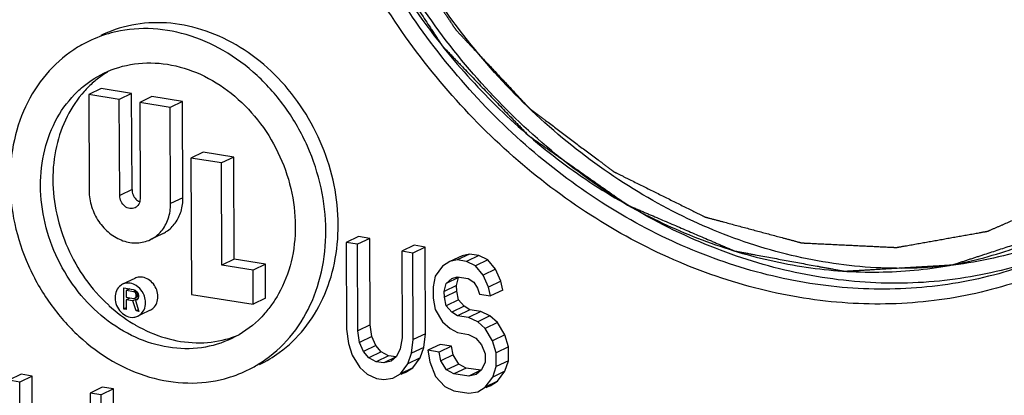
# Model space of a CAD drawing. Units: inches. Extents: x 15.6 to 39.3, y 5.5 to 21.2.
# Drawn here: x 26.8 to 27.4, y 11.1 to 11.4 of the extents above; entities that cross this region are included whole.
import ezdxf

# ---------------------------------------------------------------- set-up
doc = ezdxf.new("R2010")
doc.units = ezdxf.units.IN
doc.header["$LTSCALE"] = 1.87
doc.header["$MEASUREMENT"] = 0
doc.layers.add('03_AXES', color=7, linetype='CONTINUOUS')
doc.layers.add('09_COSMETICS', color=7, linetype='CONTINUOUS')

msp = doc.modelspace()

# ---------------------------------------------------------------- linework, layer by layer
at = {"layer": '03_AXES', "color": 7, "linetype": 'Continuous'}
for p, q in [((26.84251, 11.34439), (26.84876, 11.34785)), ((26.85096, 11.34856), (26.84916, 11.34742)), ((26.83681, 11.33692), (26.83617, 11.33622)), ((26.84691, 11.33801), (26.83907, 11.33423)), ((26.83907, 11.33423), (26.83932, 11.27298)), ((26.85853, 11.33117), (26.83907, 11.33423)), ((26.86637, 11.33495), (26.84691, 11.33801)), ((26.86637, 11.33495), (26.85853, 11.33117)), ((26.86662, 11.2737), (26.86637, 11.33495)), ((26.85878, 11.26992), (26.85853, 11.33117)), ((26.87935, 11.33291), (26.87151, 11.32912)), ((26.87151, 11.32912), (26.87175, 11.26788)), ((26.89097, 11.32606), (26.87151, 11.32912)), ((26.89881, 11.32985), (26.87935, 11.33291)), ((26.89881, 11.32985), (26.89097, 11.32606)), ((26.89906, 11.2686), (26.89881, 11.32985)), ((26.89122, 11.26482), (26.89097, 11.32606)), ((26.91191, 11.29754), (26.90407, 11.29376)), ((26.93137, 11.29448), (26.91191, 11.29754)), ((26.90407, 11.29376), (26.90442, 11.20706)), ((26.92353, 11.2907), (26.90407, 11.29376)), ((26.93137, 11.29448), (26.92353, 11.2907)), ((26.9238, 11.22561), (26.92353, 11.2907)), ((26.93163, 11.2294), (26.93137, 11.29448)), ((26.88614, 11.24566), (26.8783, 11.24188)), ((27.01089, 11.24382), (27.00305, 11.24003)), ((27.00305, 11.24003), (27.00328, 11.18491)), ((27.01011, 11.23892), (27.00305, 11.24003)), ((27.01795, 11.24271), (27.01011, 11.23892)), ((27.01795, 11.24271), (27.01089, 11.24382)), ((27.01817, 11.18758), (27.01795, 11.24271)), ((27.01033, 11.1838), (27.01011, 11.23892)), ((27.04617, 11.23827), (27.03833, 11.23449)), ((27.03833, 11.23449), (27.03855, 11.17936)), ((27.04539, 11.23338), (27.03833, 11.23449)), ((27.05322, 11.23716), (27.04539, 11.23338)), ((27.04561, 11.17825), (27.04539, 11.23338)), ((27.05322, 11.23716), (27.04617, 11.23827)), ((27.05345, 11.18203), (27.05322, 11.23716)), ((26.93163, 11.2294), (26.9238, 11.22561)), ((26.95153, 11.22627), (26.93163, 11.2294)), ((27.06891, 11.2279), (27.06422, 11.22508)), ((27.07675, 11.23168), (27.06891, 11.2279)), ((27.07361, 11.22894), (27.06891, 11.2279)), ((27.08145, 11.23272), (27.07361, 11.22894)), ((27.07949, 11.22801), (27.07361, 11.22894)), ((27.08145, 11.23272), (27.07675, 11.23168)), ((27.08733, 11.2318), (27.07949, 11.22801)), ((27.08537, 11.22531), (27.07949, 11.22801)), ((27.08733, 11.2318), (27.08145, 11.23272)), ((27.09321, 11.22909), (27.08537, 11.22531)), ((27.09321, 11.22909), (27.08733, 11.2318)), ((27.09794, 11.22302), (27.09321, 11.22909)), ((26.94369, 11.22249), (26.9238, 11.22561)), ((26.95153, 11.22627), (26.94369, 11.22249)), ((26.94378, 11.20087), (26.94369, 11.22249)), ((26.95162, 11.20465), (26.95153, 11.22627)), ((27.06422, 11.22508), (27.05955, 11.21871)), ((27.0901, 11.21924), (27.08537, 11.22531)), ((27.09794, 11.22302), (27.0901, 11.21924)), ((27.10149, 11.21535), (27.09794, 11.22302)), ((26.86848, 11.21725), (26.86065, 11.21347)), ((27.05955, 11.21871), (27.0584, 11.21178)), ((27.07446, 11.21783), (27.06662, 11.21404)), ((27.06662, 11.21404), (27.07013, 11.21705)), ((27.07013, 11.21705), (27.07365, 11.21827)), ((27.0733, 11.21268), (27.07446, 11.21783)), ((27.07365, 11.21827), (27.08071, 11.21716)), ((27.08071, 11.21716), (27.08424, 11.21483)), ((27.08424, 11.21483), (27.08661, 11.2109)), ((27.09366, 11.21157), (27.0901, 11.21924)), ((27.10149, 11.21535), (27.09366, 11.21157)), ((27.10269, 11.20983), (27.10149, 11.21535)), ((26.86145, 11.19773), (26.86139, 11.21118)), ((26.86139, 11.21118), (26.86745, 11.21023)), ((26.86515, 11.21059), (26.86291, 11.20952)), ((26.86291, 11.20952), (26.86293, 11.20522)), ((26.86771, 11.20876), (26.86291, 11.20952)), ((26.86745, 11.21023), (26.86871, 11.20975)), ((26.86925, 11.21271), (26.86766, 11.21353)), ((26.86891, 11.20934), (26.86771, 11.20876)), ((26.86847, 11.20836), (26.86771, 11.20876)), ((26.86921, 11.20872), (26.86847, 11.20836)), ((26.86897, 11.20771), (26.86847, 11.20836)), ((26.86871, 11.20975), (26.86973, 11.20873)), ((26.86996, 11.20818), (26.86897, 11.20771)), ((26.87157, 11.21083), (26.86925, 11.21271)), ((26.86973, 11.20873), (26.87049, 11.20747)), ((26.87315, 11.20882), (26.87157, 11.21083)), ((26.874, 11.2073), (26.87315, 11.20882)), ((27.0584, 11.21178), (27.05843, 11.20467)), ((27.06546, 11.20889), (27.06662, 11.21404)), ((27.0733, 11.21268), (27.06546, 11.20889)), ((27.06548, 11.20534), (27.06546, 11.20889)), ((27.07332, 11.20912), (27.06548, 11.20534)), ((27.07332, 11.20912), (27.0733, 11.21268)), ((27.07451, 11.2036), (27.07332, 11.20912)), ((27.08661, 11.2109), (27.0878, 11.20716)), ((27.09485, 11.20605), (27.09366, 11.21157)), ((27.10269, 11.20983), (27.09485, 11.20605)), ((26.86293, 11.20522), (26.86773, 11.20447)), ((26.86527, 11.20463), (26.86294, 11.20351)), ((26.86294, 11.20351), (26.86296, 11.1975)), ((26.86723, 11.20283), (26.86294, 11.20351)), ((26.86956, 11.20396), (26.86723, 11.20283)), ((26.86927, 11.19651), (26.86723, 11.20283)), ((26.86773, 11.20447), (26.86848, 11.20464)), ((26.87063, 11.20567), (26.86848, 11.20464)), ((26.86848, 11.20464), (26.86898, 11.20513)), ((26.86975, 11.20358), (26.86874, 11.20317)), ((26.86911, 11.20334), (26.86874, 11.20317)), ((26.86874, 11.20317), (26.87104, 11.19623)), ((26.86923, 11.20681), (26.86897, 11.20771)), ((26.86898, 11.20513), (26.86923, 11.20595)), ((26.87053, 11.20588), (26.86898, 11.20513)), ((26.87036, 11.20735), (26.86923, 11.20681)), ((26.86923, 11.20595), (26.86923, 11.20681)), ((26.8707, 11.20666), (26.86923, 11.20595)), ((26.8705, 11.20461), (26.86975, 11.20358)), ((26.87049, 11.20747), (26.87074, 11.20657)), ((26.87075, 11.20542), (26.8705, 11.20461)), ((26.87074, 11.20657), (26.87075, 11.20542)), ((26.87428, 11.20664), (26.874, 11.2073)), ((26.87456, 11.20589), (26.87428, 11.20664)), ((26.90442, 11.20706), (26.94378, 11.20087)), ((26.95162, 11.20465), (26.94378, 11.20087)), ((27.05843, 11.20467), (27.05963, 11.19737)), ((27.06667, 11.19982), (27.06548, 11.20534)), ((27.07451, 11.2036), (27.06667, 11.19982)), ((27.07806, 11.19949), (27.07451, 11.2036)), ((27.0878, 11.20716), (27.09485, 11.20605)), ((26.86258, 11.19828), (26.86145, 11.19773)), ((26.86296, 11.1975), (26.86145, 11.19773)), ((26.87059, 11.19714), (26.86927, 11.19651)), ((26.87104, 11.19623), (26.86927, 11.19651)), ((26.87826, 11.19698), (26.8721, 11.19401)), ((27.05963, 11.19737), (27.06437, 11.18952)), ((27.07022, 11.19571), (27.06667, 11.19982)), ((27.07806, 11.19949), (27.07022, 11.19571)), ((27.07375, 11.19337), (27.07022, 11.19571)), ((27.08159, 11.19715), (27.07375, 11.19337)), ((27.08159, 11.19715), (27.07806, 11.19949)), ((27.08865, 11.19604), (27.08081, 11.19226)), ((27.08865, 11.19604), (27.08159, 11.19715)), ((27.09453, 11.19334), (27.08865, 11.19604)), ((26.87078, 11.19337), (26.87042, 11.1932)), ((27.06437, 11.18952), (27.06908, 11.18522)), ((27.08081, 11.19226), (27.07375, 11.19337)), ((27.08669, 11.18956), (27.08081, 11.19226)), ((27.09453, 11.19334), (27.08669, 11.18956)), ((27.09141, 11.18526), (27.08669, 11.18956)), ((27.09925, 11.18905), (27.09453, 11.19334)), ((27.00328, 11.18491), (27.00449, 11.17583)), ((27.01817, 11.18758), (27.01033, 11.1838)), ((27.01154, 11.1765), (27.01033, 11.1838)), ((27.01938, 11.18028), (27.01817, 11.18758)), ((27.06908, 11.18522), (27.07379, 11.1827)), ((27.09925, 11.18905), (27.09141, 11.18526)), ((27.09614, 11.17741), (27.09141, 11.18526)), ((27.10398, 11.18119), (27.09925, 11.18905)), ((26.93001, 11.17952), (26.93306, 11.1806)), ((27.01938, 11.18028), (27.01154, 11.1765)), ((27.02175, 11.17458), (27.01938, 11.18028)), ((27.03855, 11.17936), (27.03741, 11.17243)), ((27.04447, 11.16954), (27.04561, 11.17825)), ((27.05345, 11.18203), (27.04561, 11.17825)), ((27.05231, 11.17332), (27.05345, 11.18203)), ((27.07379, 11.1827), (27.08085, 11.18159)), ((27.08085, 11.18159), (27.08556, 11.17908)), ((27.08556, 11.17908), (27.0891, 11.17496)), ((27.10398, 11.18119), (27.09614, 11.17741)), ((27.09852, 11.16993), (27.09614, 11.17741)), ((27.10636, 11.17371), (27.10398, 11.18119)), ((27.00449, 11.17583), (27.00687, 11.16835)), ((27.01391, 11.17079), (27.01154, 11.1765)), ((27.02175, 11.17458), (27.01391, 11.17079)), ((27.01745, 11.16668), (27.01391, 11.17079)), ((27.02529, 11.17046), (27.01745, 11.16668)), ((27.02529, 11.17046), (27.02175, 11.17458)), ((27.03, 11.16795), (27.02529, 11.17046)), ((27.03741, 11.17243), (27.03508, 11.16747)), ((27.05231, 11.17332), (27.04447, 11.16954)), ((27.04999, 11.16658), (27.05231, 11.17332)), ((27.06288, 11.17522), (27.05504, 11.17144)), ((27.05504, 11.17144), (27.05624, 11.16414)), ((27.06209, 11.17033), (27.05504, 11.17144)), ((27.06993, 11.17411), (27.06209, 11.17033)), ((27.06993, 11.17411), (27.06288, 11.17522)), ((27.07113, 11.16859), (27.06993, 11.17411)), ((27.0891, 11.17496), (27.09148, 11.16926)), ((27.10636, 11.17371), (27.09852, 11.16993)), ((27.1064, 11.16482), (27.10636, 11.17371)), ((27.00687, 11.16835), (27.0116, 11.16049)), ((27.02216, 11.16416), (27.01745, 11.16668)), ((27.03, 11.16795), (27.02216, 11.16416)), ((27.02687, 11.16343), (27.02216, 11.16416)), ((27.03471, 11.16721), (27.02687, 11.16343)), ((27.03156, 11.16446), (27.02687, 11.16343)), ((27.03471, 11.16721), (27.03, 11.16795)), ((27.03508, 11.16747), (27.03156, 11.16446)), ((27.04215, 11.1628), (27.04447, 11.16954)), ((27.04999, 11.16658), (27.04215, 11.1628)), ((27.04531, 11.16021), (27.04999, 11.16658)), ((27.05624, 11.16414), (27.05981, 11.15469)), ((27.06329, 11.16481), (27.06209, 11.17033)), ((27.07113, 11.16859), (27.06329, 11.16481)), ((27.06684, 11.15892), (27.06329, 11.16481)), ((27.07468, 11.1627), (27.07113, 11.16859)), ((27.09148, 11.16926), (27.0915, 11.16393)), ((27.09856, 11.16104), (27.09852, 11.16993)), ((27.1064, 11.16482), (27.09856, 11.16104)), ((27.10408, 11.15808), (27.1064, 11.16482)), ((27.0116, 11.16049), (27.01632, 11.1562)), ((27.03747, 11.15643), (27.04215, 11.1628)), ((27.04531, 11.16021), (27.03747, 11.15643)), ((27.04062, 11.15739), (27.04531, 11.16021)), ((27.07468, 11.1627), (27.06684, 11.15892)), ((27.07155, 11.1564), (27.06684, 11.15892)), ((27.07939, 11.16018), (27.07155, 11.1564)), ((27.07939, 11.16018), (27.07468, 11.1627)), ((27.0888, 11.1587), (27.07939, 11.16018)), ((27.0888, 11.1587), (27.08096, 11.15492)), ((27.08917, 11.15896), (27.08565, 11.15596)), ((27.0915, 11.16393), (27.08917, 11.15896)), ((27.09624, 11.15429), (27.09856, 11.16104)), ((27.10408, 11.15808), (27.09624, 11.15429)), ((27.0994, 11.1517), (27.10408, 11.15808)), ((26.79599, 11.15616), (26.78815, 11.15238)), ((26.79521, 11.15127), (26.78815, 11.15238)), ((26.80305, 11.15505), (26.79521, 11.15127)), ((26.80305, 11.15505), (26.79599, 11.15616)), ((26.80334, 11.08214), (26.80305, 11.15505)), ((27.01632, 11.1562), (27.02221, 11.15349)), ((27.02221, 11.15349), (27.02691, 11.15276)), ((27.02691, 11.15276), (27.03278, 11.15361)), ((27.03278, 11.15361), (27.03747, 11.15643)), ((27.04062, 11.15739), (27.03769, 11.15598)), ((27.05981, 11.15469), (27.06571, 11.14843)), ((27.08096, 11.15492), (27.07155, 11.1564)), ((27.08565, 11.15596), (27.08096, 11.15492)), ((27.09156, 11.14792), (27.09624, 11.15429)), ((27.0994, 11.1517), (27.09156, 11.14792)), ((27.09471, 11.14888), (27.0994, 11.1517)), ((26.7955, 11.07836), (26.79521, 11.15127)), ((26.84773, 11.14802), (26.83989, 11.14424)), ((26.85479, 11.14691), (26.84695, 11.14313)), ((26.85479, 11.14691), (26.84773, 11.14802)), ((26.85513, 11.06333), (26.85479, 11.14691)), ((27.06571, 11.14843), (27.07159, 11.14573)), ((27.07159, 11.14573), (27.081, 11.14425)), ((27.08687, 11.1451), (27.09156, 11.14792)), ((27.09471, 11.14888), (27.09178, 11.14747)), ((26.83989, 11.14424), (26.84023, 11.06066)), ((26.84695, 11.14313), (26.83989, 11.14424)), ((26.84729, 11.05955), (26.84695, 11.14313)), ((27.081, 11.14425), (27.08687, 11.1451))]:
    msp.add_line(p, q, dxfattribs=at)
at = {"layer": '03_AXES', "color": 9, "linetype": 'Continuous'}
for p, q in [((26.86662, 11.2737), (26.85878, 11.26992)), ((26.89906, 11.2686), (26.89122, 11.26482))]:
    msp.add_line(p, q, dxfattribs=at)
at = {"layer": '03_AXES', "color": 9, "linetype": 'Continuous', "end_tangent": (-0.004056, 0.999992)}
for points, start_tangent in [([(27.46302, 11.23713), (27.439, 11.22787), (27.38733, 11.21628), (27.33344, 11.21477), (27.27878, 11.22337), (27.22481, 11.24184), (27.17298, 11.2697), (27.12477, 11.30616), (27.0815, 11.35021), (27.0443, 11.40066), (27.01417, 11.45618), (26.99195, 11.51526), (26.97826, 11.57629), (26.97348, 11.63765)], (-0.91454, -0.404495)), ([(27.58917, 11.36134), (27.56537, 11.32587), (27.52929, 11.28785), (27.48719, 11.25798), (27.44019, 11.23707), (27.38958, 11.22571), (27.33678, 11.22423), (27.28323, 11.23265), (27.23035, 11.25074), (27.17958, 11.27804), (27.13235, 11.31376), (27.08996, 11.35692), (27.05352, 11.40634), (27.024, 11.46074), (27.00224, 11.51862), (26.98883, 11.57841), (26.98415, 11.63848)], (-0.495812, -0.86843)), ([(27.46627, 11.2299), (27.4299, 11.21487), (27.37721, 11.20307), (27.32226, 11.20153), (27.26653, 11.21029), (27.21149, 11.22912), (27.15865, 11.25751), (27.10947, 11.29467), (27.06532, 11.33957), (27.02738, 11.39097), (26.99664, 11.44753), (26.97392, 11.5078), (26.95987, 11.57022), (26.95496, 11.63304)], (-0.894, -0.448066)), ([(27.46306, 11.23699), (27.43105, 11.22405), (27.37943, 11.21249), (27.32558, 11.21099), (27.27097, 11.21958), (27.21704, 11.23802), (27.16526, 11.26584), (27.11707, 11.30226), (27.07381, 11.34625), (27.03662, 11.39662), (27.00649, 11.45204), (26.98422, 11.5111), (26.97045, 11.57226), (26.96564, 11.63387)], (-0.900795, -0.434245))]:
    msp.add_spline(points, degree=3, dxfattribs=dict(at, start_tangent=start_tangent))
at = {"layer": '03_AXES', "color": 7, "linetype": 'Continuous'}
for points, start_tangent, end_tangent in [([(27.01288, 11.446), (27.01946, 11.43321), (27.04736, 11.3877), (27.08023, 11.34621), (27.11741, 11.30958), (27.15813, 11.27856), (27.20157, 11.25377), (27.24684, 11.23574), (27.29302, 11.22481), (27.33917, 11.22122), (27.38435, 11.22503), (27.42764, 11.23618), (27.45449, 11.24732)], (0.442792, -0.896624), (0.900704, 0.434433)), ([(26.99789, 11.25138), (26.99527, 11.27663), (26.98774, 11.3014), (26.97567, 11.32446), (26.95968, 11.34465), (26.94056, 11.36095), (26.91927, 11.37255), (26.89688, 11.37887), (26.87452, 11.37959), (26.85329, 11.37467), (26.84684, 11.3719)], (-0.004056, 0.999992), (-0.900648, -0.434548)), ([(26.99005, 11.2476), (26.98702, 11.27478), (26.97833, 11.30131), (26.96446, 11.32563), (26.94625, 11.34634), (26.92473, 11.36223), (26.90117, 11.37237), (26.87692, 11.37618), (26.85341, 11.37344), (26.83898, 11.36811)], (-0.004056, 0.999992), (-0.900753, -0.434331)), ([(26.83898, 11.36811), (26.832, 11.36431), (26.81392, 11.34931), (26.80024, 11.32931), (26.79175, 11.30549), (26.78893, 11.27922)], (-0.900753, -0.434331), (0.004056, -0.999992)), ([(26.84876, 11.34785), (26.86815, 11.35371), (26.88913, 11.35348), (26.91013, 11.34711), (26.92973, 11.33503), (26.94658, 11.31808), (26.95954, 11.2974), (26.96773, 11.2744), (26.97059, 11.25066)], (0.900707, 0.434428), (0.004056, -0.999992)), ([(26.84916, 11.34742), (26.84294, 11.34278)], (-0.835536, -0.549436), (-0.765193, -0.643801)), ([(26.83548, 11.33931), (26.84251, 11.34439)], (0.770201, 0.637802), (0.84711, 0.531418)), ([(26.84294, 11.34278), (26.83681, 11.33692)], (-0.765193, -0.643801), (-0.678886, -0.734243)), ([(26.8084, 11.27616), (26.81107, 11.29904), (26.81908, 11.31949), (26.83189, 11.33611), (26.83548, 11.33931)], (-0.004056, 0.999992), (0.770201, 0.637802)), ([(26.83617, 11.33622), (26.82536, 11.32034), (26.81851, 11.30113), (26.81624, 11.27994)], (-0.66855, -0.743667), (0.004056, -0.999992)), ([(26.78893, 11.27922), (26.79197, 11.25204), (26.80066, 11.22551), (26.81452, 11.20119), (26.83274, 11.18048), (26.85426, 11.16459), (26.87782, 11.15445), (26.90207, 11.15064), (26.92558, 11.15338), (26.94001, 11.15871)], (0.004056, -0.999992), (0.900753, 0.434331)), ([(26.81624, 11.27994), (26.81868, 11.25802), (26.8257, 11.23663), (26.83687, 11.21701), (26.85157, 11.20031), (26.85208, 11.19984)], (0.004056, -0.999992), (0.740179, -0.67241)), ([(26.93023, 11.17897), (26.91084, 11.17311), (26.88986, 11.17335), (26.86886, 11.17972), (26.84926, 11.19179), (26.83241, 11.20874), (26.81945, 11.22942), (26.81126, 11.25242), (26.8084, 11.27616)], (-0.900707, -0.434428), (-0.004056, 0.999992)), ([(26.83932, 11.27298), (26.84092, 11.26288), (26.84546, 11.2535), (26.85239, 11.24598), (26.86088, 11.24123), (26.86989, 11.23981), (26.8783, 11.24188)], (0.004056, -0.999992), (0.90068, 0.434484)), ([(26.86662, 11.2737), (26.86727, 11.27047), (26.86908, 11.26768), (26.87129, 11.26606)], (0.004056, -0.999992), (0.899678, -0.436555)), ([(26.86853, 11.26215), (26.8653, 11.2617), (26.86205, 11.26317), (26.85966, 11.26618), (26.85878, 11.26992)], (-0.901015, -0.433788), (-0.004056, 0.999992)), ([(26.87175, 11.26788), (26.8709, 11.26441), (26.86853, 11.26215)], (0.004056, -0.999992), (-0.901015, -0.433788)), ([(26.8783, 11.24188), (26.88522, 11.24725), (26.88969, 11.25521), (26.89122, 11.26482)], (0.90068, 0.434484), (-0.004056, 0.999992)), ([(26.88615, 11.24567), (26.88845, 11.24697), (26.89417, 11.25244), (26.89782, 11.25989), (26.89906, 11.2686)], (0.900857, 0.434115), (-0.004056, 0.999992)), ([(26.94001, 11.15871), (26.94699, 11.16252), (26.96507, 11.17752), (26.97875, 11.19751), (26.98724, 11.22133), (26.99005, 11.2476)], (0.900753, 0.434331), (-0.004056, 0.999992)), ([(26.94783, 11.16248), (26.96039, 11.17002), (26.97624, 11.1852), (26.98813, 11.20449), (26.99547, 11.22692), (26.99789, 11.25138)], (0.900648, 0.434548), (-0.004056, 0.999992)), ([(26.97059, 11.25066), (26.96792, 11.22778), (26.95991, 11.20733), (26.95609, 11.20125)], (0.004056, -0.999992), (-0.571873, -0.820342)), ([(26.86766, 11.21353), (26.86332, 11.21421), (26.86064, 11.21346)], (-0.925544, 0.378639), (-0.901475, -0.43283)), ([(26.8831, 11.20558), (26.88235, 11.20984), (26.88022, 11.21367), (26.87706, 11.21651), (26.87333, 11.21792), (26.86961, 11.21769), (26.86849, 11.21725)], (-0.004056, 0.999992), (-0.90021, -0.435456)), ([(26.86064, 11.21346), (26.85943, 11.21274), (26.85675, 11.2094), (26.8558, 11.20486)], (-0.901475, -0.43283), (0.004056, -0.999992)), ([(26.8558, 11.20486), (26.85678, 11.20002), (26.8595, 11.19584), (26.85987, 11.19547)], (0.004056, -0.999992), (0.722541, -0.691328)), ([(26.87043, 11.19321), (26.87163, 11.19393), (26.87432, 11.19727), (26.87526, 11.2018)], (0.901475, 0.43283), (-0.004056, 0.999992)), ([(26.87526, 11.2018), (26.87456, 11.20589)], (-0.004056, 0.999992), (-0.322533, 0.946558)), ([(26.87825, 11.19698), (26.88028, 11.19839), (26.88238, 11.20156), (26.8831, 11.20558)], (0.90021, 0.435456), (-0.004056, 0.999992)), ([(26.85208, 11.19984), (26.86705, 11.18861)], (0.740179, -0.67241), (0.854107, -0.520097)), ([(26.85987, 11.19547), (26.86341, 11.19314), (26.86774, 11.19246), (26.87043, 11.19321)], (0.722541, -0.691328), (0.901475, 0.43283)), ([(26.95609, 11.20125), (26.95126, 11.19506)], (-0.571873, -0.820342), (-0.65854, -0.752546)), ([(26.95126, 11.19506), (26.9471, 11.19071), (26.93023, 11.17897)], (-0.65854, -0.752546), (-0.900707, -0.434428)), ([(26.86705, 11.18861), (26.86892, 11.1875), (26.88792, 11.17932), (26.90747, 11.17625), (26.92643, 11.17846), (26.93001, 11.17952)], (0.854107, -0.520097), (0.950488, 0.31076))]:
    msp.add_spline(points, degree=3, dxfattribs=dict(at, start_tangent=start_tangent, end_tangent=end_tangent))
at = {"layer": '09_COSMETICS', "color": 7, "linetype": 'Continuous'}
for points, start_tangent, end_tangent in [([(26.98069, 11.63396), (26.98146, 11.62546), (26.98223, 11.61696), (26.98301, 11.60846), (26.98378, 11.59996), (26.98417, 11.59571), (26.98456, 11.59146), (26.98494, 11.58721), (26.98533, 11.58296), (26.98572, 11.57871), (26.98591, 11.57659), (26.9861, 11.57446), (26.9863, 11.57234), (26.98639, 11.57128), (26.98649, 11.57021), (26.98659, 11.56915), (26.98668, 11.56809), (26.98673, 11.56756), (26.98678, 11.56703), (26.98681, 11.56676), (26.98683, 11.5665), (26.98685, 11.56623), (26.98687, 11.5661), (26.98687, 11.56603), (26.98688, 11.56596), (26.9869, 11.5659), (26.98691, 11.56583), (26.98695, 11.5657), (26.98702, 11.56544), (26.98709, 11.56518), (26.98716, 11.56491), (26.9873, 11.56439), (26.98743, 11.56386), (26.98771, 11.56281), (26.98799, 11.56176), (26.98827, 11.56071), (26.98855, 11.55966), (26.9891, 11.55756), (26.98966, 11.55545), (26.99022, 11.55335), (26.99133, 11.54915), (26.99244, 11.54495), (26.99355, 11.54074), (26.99466, 11.53654), (26.99578, 11.53233), (26.99689, 11.52813), (26.998, 11.52393), (26.99911, 11.51972), (27.00023, 11.51552), (27.00134, 11.51131), (27.0019, 11.50921), (27.00245, 11.50711), (27.00301, 11.50501), (27.00329, 11.50396), (27.00356, 11.50291), (27.00384, 11.50185), (27.00412, 11.5008), (27.00426, 11.50028), (27.0044, 11.49975), (27.00447, 11.49949), (27.00454, 11.49923), (27.00461, 11.49896), (27.00464, 11.49883), (27.00466, 11.49877), (27.00468, 11.4987), (27.0047, 11.49864), (27.00473, 11.49858), (27.00479, 11.49845), (27.0049, 11.4982), (27.00501, 11.49795), (27.00512, 11.4977), (27.00535, 11.4972), (27.00557, 11.4967), (27.00602, 11.4957), (27.00647, 11.4947), (27.00692, 11.4937), (27.00737, 11.4927), (27.00827, 11.49071), (27.00916, 11.48871), (27.01006, 11.48671), (27.01186, 11.48271), (27.01365, 11.47871), (27.01545, 11.47471), (27.01724, 11.47071), (27.01904, 11.46672), (27.02083, 11.46272), (27.02263, 11.45872), (27.02442, 11.45472), (27.02622, 11.45072), (27.02802, 11.44672), (27.02891, 11.44472), (27.02981, 11.44273), (27.03071, 11.44073), (27.03116, 11.43973), (27.03161, 11.43873), (27.03205, 11.43773), (27.0325, 11.43673), (27.03273, 11.43623), (27.03295, 11.43573), (27.03306, 11.43548), (27.03318, 11.43523), (27.03329, 11.43498), (27.03334, 11.43485), (27.03337, 11.43479), (27.0334, 11.43473), (27.03344, 11.43467), (27.03348, 11.43461), (27.03355, 11.4345), (27.03371, 11.43427), (27.03386, 11.43404), (27.03402, 11.4338), (27.03432, 11.43334), (27.03463, 11.43288), (27.03524, 11.43195), (27.03586, 11.43103), (27.03647, 11.4301), (27.03709, 11.42918), (27.03832, 11.42733), (27.03955, 11.42548), (27.04077, 11.42363), (27.04323, 11.41992), (27.04569, 11.41622), (27.04815, 11.41252), (27.05061, 11.40882), (27.05306, 11.40512), (27.05552, 11.40142), (27.05798, 11.39772), (27.06044, 11.39402), (27.0629, 11.39031), (27.06535, 11.38661), (27.06658, 11.38476), (27.06781, 11.38291), (27.06904, 11.38106), (27.06966, 11.38014), (27.07027, 11.37921), (27.07088, 11.37828), (27.0715, 11.37736), (27.07181, 11.3769), (27.07211, 11.37643), (27.07227, 11.3762), (27.07242, 11.37597), (27.07257, 11.37574), (27.07265, 11.37562), (27.07269, 11.37557), (27.07273, 11.37551), (27.07277, 11.37546), (27.07282, 11.37541), (27.07291, 11.37531), (27.0731, 11.37512), (27.07328, 11.37492), (27.07346, 11.37473), (27.07383, 11.37433), (27.0742, 11.37394), (27.07493, 11.37316), (27.07567, 11.37237), (27.0764, 11.37159), (27.07714, 11.37081), (27.07861, 11.36924), (27.08008, 11.36767), (27.08155, 11.36611), (27.08449, 11.36297), (27.08743, 11.35984), (27.09037, 11.35671), (27.09332, 11.35357), (27.09626, 11.35044), (27.0992, 11.3473), (27.10214, 11.34417), (27.10508, 11.34104), (27.10802, 11.3379), (27.11096, 11.33477), (27.11243, 11.3332), (27.1139, 11.33164), (27.11537, 11.33007), (27.11611, 11.32929), (27.11684, 11.3285), (27.11758, 11.32772), (27.11831, 11.32693), (27.11868, 11.32654), (27.11905, 11.32615), (27.11923, 11.32596), (27.11942, 11.32576), (27.1196, 11.32556), (27.11969, 11.32547), (27.11974, 11.32542), (27.11978, 11.32537), (27.11984, 11.32533), (27.11989, 11.32529), (27.11999, 11.32521), (27.1202, 11.32505), (27.12041, 11.3249), (27.12062, 11.32474), (27.12104, 11.32442), (27.12146, 11.32411), (27.1223, 11.32348), (27.12313, 11.32285), (27.12397, 11.32222), (27.12481, 11.32159), (27.12648, 11.32034), (27.12816, 11.31908), (27.12983, 11.31782), (27.13318, 11.31531), (27.13653, 11.31279), (27.13988, 11.31027), (27.14323, 11.30776), (27.14658, 11.30524), (27.14993, 11.30273), (27.15328, 11.30021), (27.15663, 11.2977), (27.15998, 11.29518), (27.16333, 11.29267), (27.16501, 11.29141), (27.16668, 11.29015), (27.16836, 11.28889), (27.1692, 11.28826), (27.17003, 11.28763), (27.17087, 11.28701), (27.17171, 11.28638), (27.17213, 11.28606), (27.17255, 11.28575), (27.17276, 11.28559), (27.17297, 11.28543), (27.17317, 11.28528), (27.17328, 11.2852), (27.17333, 11.28516), (27.17338, 11.28512), (27.17344, 11.28509), (27.1735, 11.28506), (27.17361, 11.28501), (27.17384, 11.28489), (27.17406, 11.28478), (27.17429, 11.28467), (27.17475, 11.28444), (27.1752, 11.28422), (27.17611, 11.28377), (27.17702, 11.28332), (27.17792, 11.28287), (27.17883, 11.28242), (27.18065, 11.28152), (27.18246, 11.28062), (27.18428, 11.27971), (27.18791, 11.27791), (27.19154, 11.27611), (27.19517, 11.27431), (27.1988, 11.27251), (27.20243, 11.27071), (27.20607, 11.26891), (27.2097, 11.2671), (27.21333, 11.2653), (27.21696, 11.2635), (27.22059, 11.2617), (27.22241, 11.2608), (27.22422, 11.2599), (27.22604, 11.259), (27.22695, 11.25855), (27.22785, 11.2581), (27.22876, 11.25765), (27.22967, 11.2572), (27.23012, 11.25697), (27.23058, 11.25675), (27.2308, 11.25663), (27.23103, 11.25652), (27.23126, 11.25641), (27.23137, 11.25635), (27.23143, 11.25632), (27.23148, 11.2563), (27.23154, 11.25628), (27.2316, 11.25626), (27.23172, 11.25623), (27.23196, 11.25617), (27.2322, 11.2561), (27.23244, 11.25604), (27.23292, 11.25591), (27.23341, 11.25578), (27.23437, 11.25552), (27.23533, 11.25527), (27.23629, 11.25501), (27.23725, 11.25475), (27.23917, 11.25424), (27.24109, 11.25372), (27.24301, 11.25321), (27.24685, 11.25218), (27.25069, 11.25115), (27.25454, 11.25012), (27.25838, 11.24909), (27.26222, 11.24806), (27.26606, 11.24703), (27.26991, 11.246), (27.27375, 11.24497), (27.27759, 11.24394), (27.28143, 11.24291), (27.28335, 11.2424), (27.28527, 11.24188), (27.28719, 11.24137), (27.28816, 11.24111), (27.28912, 11.24085), (27.29008, 11.24059), (27.29104, 11.24034), (27.29152, 11.24021), (27.292, 11.24008), (27.29224, 11.24001), (27.29248, 11.23995), (27.29272, 11.23989), (27.29284, 11.23985), (27.2929, 11.23984), (27.29296, 11.23982), (27.29302, 11.23982), (27.29308, 11.23982), (27.29319, 11.23981), (27.29343, 11.2398), (27.29367, 11.23979), (27.2939, 11.23978), (27.29437, 11.23975), (27.29484, 11.23973), (27.29579, 11.23968), (27.29673, 11.23964), (27.29767, 11.23959), (27.29862, 11.23955), (27.3005, 11.23946), (27.30239, 11.23937), (27.30427, 11.23927), (27.30805, 11.23909), (27.31182, 11.23891), (27.31559, 11.23873), (27.31936, 11.23854), (27.32314, 11.23836), (27.32691, 11.23818), (27.33068, 11.238), (27.33445, 11.23781), (27.33822, 11.23763), (27.342, 11.23745), (27.34388, 11.23736), (27.34577, 11.23727), (27.34765, 11.23718), (27.3486, 11.23713), (27.34954, 11.23708), (27.35048, 11.23704), (27.35143, 11.23699), (27.3519, 11.23697), (27.35237, 11.23695), (27.35261, 11.23694), (27.35284, 11.23692), (27.35308, 11.23691), (27.3532, 11.23691), (27.35325, 11.2369), (27.35331, 11.2369), (27.35337, 11.23691), (27.35343, 11.23692), (27.35354, 11.23694), (27.35377, 11.23698), (27.35399, 11.23702), (27.35422, 11.23706), (27.35467, 11.23714), (27.35513, 11.23723), (27.35603, 11.23739), (27.35694, 11.23755), (27.35784, 11.23771), (27.35875, 11.23787), (27.36056, 11.23819), (27.36238, 11.23852), (27.36419, 11.23884), (27.36781, 11.23949), (27.37144, 11.24013), (27.37506, 11.24078), (27.37869, 11.24143), (27.38231, 11.24207), (27.38594, 11.24272), (27.38956, 11.24337), (27.39319, 11.24401), (27.39682, 11.24466), (27.40044, 11.2453), (27.40225, 11.24563), (27.40407, 11.24595), (27.40588, 11.24627), (27.40678, 11.24644), (27.40769, 11.2466), (27.4086, 11.24676), (27.4095, 11.24692), (27.40996, 11.247), (27.41041, 11.24708), (27.41064, 11.24712), (27.41086, 11.24716), (27.41109, 11.2472), (27.4112, 11.24722), (27.41126, 11.24723), (27.41132, 11.24724), (27.41137, 11.24727), (27.41142, 11.24729), (27.41152, 11.24733), (27.41173, 11.24743), (27.41194, 11.24752), (27.41215, 11.24761), (27.41257, 11.24779), (27.41299, 11.24797), (27.41382, 11.24833), (27.41466, 11.24869), (27.41549, 11.24906), (27.41633, 11.24942), (27.418, 11.25015), (27.41967, 11.25087), (27.42134, 11.2516), (27.42468, 11.25305), (27.42802, 11.2545), (27.43136, 11.25595), (27.4347, 11.2574), (27.43804, 11.25885), (27.44138, 11.2603), (27.44472, 11.26175), (27.44806, 11.2632), (27.4514, 11.26465), (27.45307, 11.26538), (27.45474, 11.2661), (27.45641, 11.26683), (27.45808, 11.26755), (27.45975, 11.26828), (27.46058, 11.26864), (27.46142, 11.269), (27.46225, 11.26937), (27.46309, 11.26973), (27.4635, 11.26991), (27.46392, 11.27009), (27.46413, 11.27018), (27.46434, 11.27027), (27.46455, 11.27036), (27.46465, 11.27041), (27.46471, 11.27043), (27.46476, 11.27045), (27.4648, 11.27049), (27.46485, 11.27052), (27.46494, 11.27059), (27.46513, 11.27073), (27.46532, 11.27087), (27.4655, 11.27102), (27.46587, 11.2713), (27.46625, 11.27158), (27.46699, 11.27214), (27.46773, 11.2727), (27.46848, 11.27326), (27.46922, 11.27382), (27.47071, 11.27494), (27.4722, 11.27607), (27.47368, 11.27719), (27.47517, 11.27831), (27.47666, 11.27943), (27.47964, 11.28168), (27.48261, 11.28393), (27.48559, 11.28617), (27.48856, 11.28842), (27.49154, 11.29066), (27.49451, 11.29291), (27.49749, 11.29515), (27.50046, 11.2974), (27.50344, 11.29964), (27.50493, 11.30076), (27.50642, 11.30189), (27.5079, 11.30301), (27.50865, 11.30357), (27.50939, 11.30413), (27.51014, 11.30469), (27.51088, 11.30525), (27.51125, 11.30554), (27.51162, 11.30582), (27.51181, 11.30596), (27.512, 11.3061), (27.51218, 11.30624), (27.51227, 11.30631), (27.51232, 11.30634), (27.51237, 11.30638), (27.5124, 11.30642), (27.51244, 11.30647), (27.51252, 11.30656), (27.51267, 11.30674), (27.51282, 11.30692), (27.51297, 11.3071), (27.51326, 11.30746), (27.51356, 11.30782), (27.51416, 11.30853), (27.51476, 11.30925), (27.51536, 11.30997), (27.51596, 11.31069), (27.51715, 11.31213), (27.51835, 11.31357), (27.51955, 11.315), (27.52194, 11.31788), (27.52434, 11.32076), (27.52673, 11.32363), (27.52912, 11.32651), (27.53152, 11.32938), (27.53391, 11.33226), (27.5363, 11.33513), (27.5387, 11.33801), (27.54109, 11.34089), (27.54348, 11.34376), (27.54468, 11.3452), (27.54588, 11.34664), (27.54708, 11.34808), (27.54767, 11.34879), (27.54827, 11.34951), (27.54887, 11.35023), (27.54947, 11.35095), (27.54977, 11.35131), (27.55007, 11.35167), (27.55022, 11.35185), (27.55037, 11.35203), (27.55052, 11.35221), (27.55059, 11.3523), (27.55063, 11.35234), (27.55067, 11.35239), (27.55069, 11.35244), (27.55072, 11.3525), (27.55078, 11.3526), (27.55089, 11.35282), (27.551, 11.35303), (27.55111, 11.35325), (27.55133, 11.35368), (27.55155, 11.3541), (27.552, 11.35496), (27.55244, 11.35582), (27.55289, 11.35668), (27.55333, 11.35753), (27.55422, 11.35925), (27.55511, 11.36096), (27.556, 11.36268), (27.55777, 11.36611), (27.55955, 11.36954), (27.56133, 11.37297), (27.5631, 11.3764), (27.56488, 11.37983), (27.56666, 11.38326), (27.56843, 11.38669), (27.57021, 11.39012), (27.57199, 11.39355), (27.57376, 11.39698), (27.57465, 11.39869), (27.57554, 11.4004), (27.57643, 11.40212), (27.57687, 11.40298), (27.57732, 11.40383), (27.57776, 11.40469), (27.57821, 11.40555), (27.57843, 11.40598), (27.57865, 11.40641), (27.57876, 11.40662), (27.57887, 11.40684), (27.57898, 11.40705), (27.57904, 11.40716), (27.57907, 11.40721), (27.5791, 11.40726), (27.57911, 11.40732), (27.57913, 11.40738), (27.57916, 11.4075), (27.57923, 11.40775), (27.5793, 11.40799), (27.57937, 11.40823), (27.5795, 11.40871), (27.57964, 11.40919), (27.57991, 11.41015), (27.58019, 11.41112), (27.58046, 11.41208), (27.58073, 11.41304), (27.58128, 11.41497), (27.58183, 11.4169), (27.58237, 11.41882), (27.58346, 11.42268), (27.58456, 11.42653), (27.58565, 11.43038), (27.58674, 11.43423), (27.58783, 11.43809), (27.58893, 11.44194), (27.59002, 11.44579), (27.59111, 11.44965), (27.5922, 11.4535), (27.5933, 11.45735), (27.59384, 11.45928), (27.59439, 11.46121), (27.59493, 11.46313), (27.59521, 11.4641), (27.59548, 11.46506), (27.59575, 11.46602), (27.59603, 11.46699), (27.59616, 11.46747), (27.5963, 11.46795), (27.59637, 11.46819), (27.59644, 11.46843), (27.5965, 11.46867), (27.59654, 11.46879), (27.59656, 11.46885), (27.59657, 11.46891), (27.59658, 11.46898), (27.59658, 11.46904), (27.5966, 11.46917), (27.59662, 11.46944), (27.59664, 11.4697), (27.59666, 11.46996), (27.59671, 11.47049), (27.59676, 11.47101), (27.59685, 11.47207), (27.59694, 11.47312), (27.59703, 11.47417), (27.59712, 11.47522), (27.5973, 11.47732), (27.59749, 11.47942), (27.59767, 11.48153), (27.59804, 11.48573), (27.5984, 11.48994), (27.59877, 11.49414), (27.59913, 11.49835), (27.5995, 11.50255), (27.60023, 11.51096), (27.60096, 11.51937), (27.6017, 11.52778), (27.60243, 11.53619)], (0.090704, -0.995878), (0.08672, 0.996233)), ([(26.97055, 11.58531), (26.97301, 11.57433), (26.97547, 11.56334), (26.97794, 11.55235), (26.97917, 11.54686), (26.9804, 11.54136), (26.98163, 11.53587), (26.98286, 11.53037), (26.9841, 11.52488), (26.98471, 11.52213), (26.98533, 11.51939), (26.98594, 11.51664), (26.98656, 11.51389), (26.98687, 11.51252), (26.98718, 11.51114), (26.98748, 11.50977), (26.98764, 11.50908), (26.98779, 11.5084), (26.98795, 11.50771), (26.98798, 11.50754), (26.98802, 11.50737), (26.98804, 11.50728), (26.98806, 11.5072), (26.98809, 11.50711), (26.98813, 11.50703), (26.9882, 11.50687), (26.98827, 11.5067), (26.98841, 11.50638), (26.98854, 11.50605), (26.98868, 11.50572), (26.98896, 11.50507), (26.98924, 11.50441), (26.98952, 11.50376), (26.9898, 11.5031), (26.99091, 11.50048), (26.99202, 11.49786), (26.99314, 11.49524), (26.99425, 11.49263), (26.99648, 11.48739), (26.99871, 11.48215), (27.00093, 11.47691), (27.00316, 11.47167), (27.00539, 11.46643), (27.00762, 11.46119), (27.00984, 11.45596), (27.01207, 11.45072), (27.01318, 11.4481), (27.0143, 11.44548), (27.01541, 11.44286), (27.01653, 11.44024), (27.01708, 11.43893), (27.01764, 11.43762), (27.0182, 11.43631), (27.01875, 11.435), (27.01903, 11.43435), (27.01931, 11.43369), (27.01945, 11.43336), (27.01959, 11.43304), (27.01966, 11.43287), (27.01969, 11.43279), (27.01973, 11.43271), (27.01982, 11.43256), (27.01992, 11.43241), (27.02011, 11.43211), (27.02031, 11.43182), (27.0207, 11.43123), (27.02109, 11.43063), (27.02148, 11.43004), (27.02226, 11.42886), (27.02304, 11.42767), (27.02382, 11.42649), (27.02459, 11.4253), (27.02615, 11.42293), (27.02771, 11.42056), (27.02927, 11.41819), (27.03083, 11.41582), (27.03707, 11.40635), (27.04019, 11.40161), (27.04331, 11.39687), (27.04643, 11.39213), (27.04955, 11.38739), (27.05267, 11.38265), (27.05579, 11.37792), (27.05734, 11.37555), (27.0589, 11.37318), (27.05968, 11.37199), (27.06046, 11.37081), (27.06124, 11.36962), (27.06202, 11.36844), (27.0628, 11.36725), (27.06319, 11.36666), (27.06339, 11.36637), (27.06358, 11.36607), (27.06378, 11.36577), (27.06397, 11.36548), (27.06402, 11.3654), (27.06407, 11.36533), (27.06409, 11.36529), (27.06412, 11.36526), (27.06418, 11.3652), (27.0643, 11.36507), (27.06442, 11.36494), (27.06467, 11.36469), (27.06491, 11.36444), (27.06539, 11.36394), (27.06587, 11.36344), (27.06636, 11.36294), (27.06732, 11.36193), (27.06829, 11.36093), (27.06926, 11.35992), (27.07119, 11.35791), (27.07312, 11.35591), (27.07505, 11.3539), (27.07699, 11.35189), (27.08085, 11.34787), (27.08472, 11.34385), (27.09245, 11.33582), (27.09631, 11.3318), (27.10018, 11.32778), (27.10404, 11.32376), (27.10791, 11.31975), (27.10984, 11.31774), (27.11177, 11.31573), (27.11371, 11.31372), (27.11564, 11.31171), (27.1166, 11.31071), (27.11757, 11.3097), (27.11805, 11.3092), (27.1183, 11.30895), (27.11854, 11.3087), (27.11878, 11.30845), (27.1189, 11.30832), (27.11902, 11.3082), (27.11908, 11.30814), (27.11915, 11.30809), (27.11929, 11.30799), (27.11957, 11.3078), (27.11984, 11.3076), (27.12012, 11.30741), (27.12067, 11.30702), (27.12123, 11.30663), (27.12178, 11.30624), (27.12289, 11.30546), (27.124, 11.30469), (27.12511, 11.30391), (27.12621, 11.30313), (27.12843, 11.30158), (27.13064, 11.30002), (27.13286, 11.29847), (27.13507, 11.29691), (27.13729, 11.29536), (27.14172, 11.29225), (27.14615, 11.28914), (27.15058, 11.28603), (27.15501, 11.28292), (27.15945, 11.27981), (27.16388, 11.2767), (27.16609, 11.27515), (27.16831, 11.27359), (27.17052, 11.27204), (27.17274, 11.27049), (27.17495, 11.26893), (27.17606, 11.26815), (27.17717, 11.26738), (27.17828, 11.2666), (27.17939, 11.26582), (27.17994, 11.26543), (27.18049, 11.26504), (27.18105, 11.26466), (27.18132, 11.26446), (27.1816, 11.26427), (27.18188, 11.26407), (27.18202, 11.26398), (27.18209, 11.26393), (27.18216, 11.26389), (27.18231, 11.26383), (27.18246, 11.26376), (27.18276, 11.26364), (27.18306, 11.26351), (27.18336, 11.26338), (27.18396, 11.26312), (27.18515, 11.26261), (27.18635, 11.26209), (27.18875, 11.26107), (27.19114, 11.26004), (27.19354, 11.25901), (27.19593, 11.25798), (27.20072, 11.25593), (27.20551, 11.25387), (27.2103, 11.25182), (27.21509, 11.24976), (27.22467, 11.24565), (27.22946, 11.24359), (27.23425, 11.24154), (27.23665, 11.24051), (27.23904, 11.23948), (27.24144, 11.23846), (27.24383, 11.23743), (27.24503, 11.23691), (27.24623, 11.2364), (27.24742, 11.23589), (27.24802, 11.23563), (27.24862, 11.23537), (27.24922, 11.23511), (27.24952, 11.23499), (27.24982, 11.23486), (27.24997, 11.23479), (27.25012, 11.23473), (27.25019, 11.2347), (27.25023, 11.23468), (27.25027, 11.23468), (27.25035, 11.23466), (27.25042, 11.23465), (27.25073, 11.23459), (27.25104, 11.23454), (27.25135, 11.23448), (27.25166, 11.23442), (27.25227, 11.23431), (27.2535, 11.23408), (27.25473, 11.23386), (27.25597, 11.23363), (27.2572, 11.2334), (27.25843, 11.23318), (27.26089, 11.23272), (27.26335, 11.23227), (27.26828, 11.23136), (27.27321, 11.23046), (27.27813, 11.22955), (27.28306, 11.22865), (27.28798, 11.22774), (27.29291, 11.22683), (27.30276, 11.22502), (27.30522, 11.22457), (27.30769, 11.22411), (27.31015, 11.22366), (27.31261, 11.22321), (27.31384, 11.22298), (27.31507, 11.22276), (27.31631, 11.22253), (27.31754, 11.2223), (27.31815, 11.22219), (27.31877, 11.22208), (27.31908, 11.22202), (27.31938, 11.22196), (27.31969, 11.22191), (27.32, 11.22185), (27.32015, 11.22182), (27.32031, 11.2218), (27.32038, 11.22181), (27.32046, 11.22181), (27.32061, 11.22182), (27.32076, 11.22183), (27.32091, 11.22184), (27.32121, 11.22185), (27.32182, 11.22189), (27.32242, 11.22193), (27.32363, 11.222), (27.32484, 11.22207), (27.32604, 11.22214), (27.32725, 11.22221), (27.32967, 11.22235), (27.33208, 11.2225), (27.3345, 11.22264), (27.33692, 11.22278), (27.34175, 11.22307), (27.34658, 11.22335), (27.35141, 11.22364), (27.35624, 11.22392), (27.36107, 11.22421), (27.3659, 11.2245), (27.37074, 11.22478), (27.37557, 11.22507), (27.3804, 11.22535), (27.38281, 11.22549), (27.38402, 11.22557), (27.38523, 11.22564), (27.38583, 11.22567), (27.38644, 11.22571), (27.38704, 11.22574), (27.38765, 11.22578), (27.38795, 11.2258), (27.38825, 11.22582), (27.38855, 11.22583), (27.3887, 11.22584), (27.38885, 11.22585), (27.38893, 11.22586), (27.389, 11.22586), (27.38908, 11.22589), (27.38915, 11.22591), (27.38929, 11.22596), (27.38943, 11.226), (27.39001, 11.22619), (27.39058, 11.22638), (27.39115, 11.22657), (27.3923, 11.22694), (27.39344, 11.22732), (27.39459, 11.22769), (27.39574, 11.22807), (27.39688, 11.22844), (27.39917, 11.22919), (27.40147, 11.22994), (27.40376, 11.23069), (27.40605, 11.23144), (27.40834, 11.23219), (27.41293, 11.23368), (27.41751, 11.23518), (27.42209, 11.23668), (27.42668, 11.23818), (27.43585, 11.24118), (27.44501, 11.24417), (27.45418, 11.24717)], (0.218767, -0.975777), (0.950511, 0.31069))]:
    msp.add_spline(points, degree=3, dxfattribs=dict(at, start_tangent=start_tangent, end_tangent=end_tangent))

doc.saveas('drawing.dxf')
